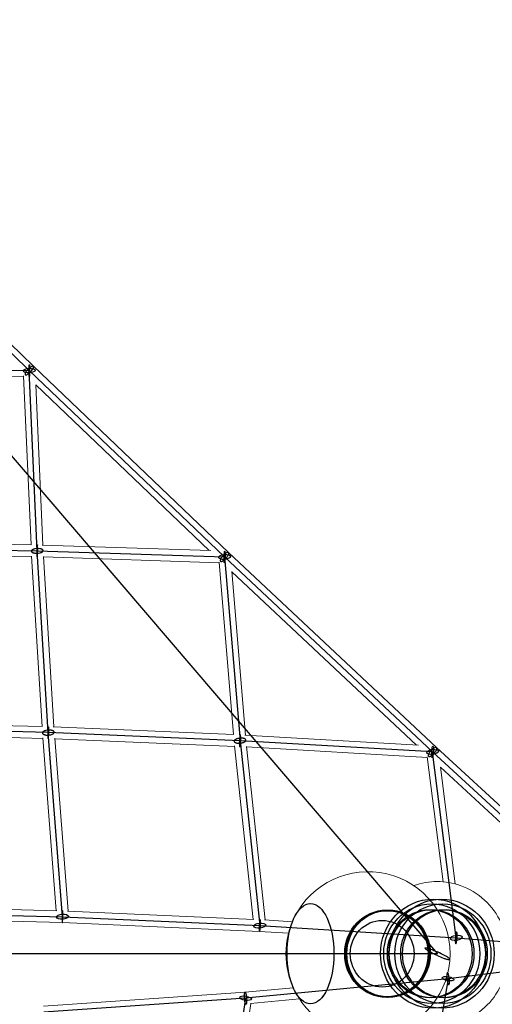
# Model space of a CAD drawing. Units: millimetres. Extents: x -4689 to 11075, y -3427 to 11323.
# Drawn here: x 8038 to 8758, y 2923 to 4423 of the extents above; entities that cross this region are included whole.
import ezdxf

# ---------------------------------------------------------------- set-up
doc = ezdxf.new("R2010")
doc.units = ezdxf.units.MM
doc.layers.add('TERRANOVA-4', color=7, linetype='Continuous', true_color=0xe7f0ff)

msp = doc.modelspace()

# ---------------------------------------------------------------- linework, layer by layer
at = {"layer": 'TERRANOVA-4'}
for p, q in [((6109.5556916, 6000), (8674.0993769, 3000)), ((8052.7702085, 3888.6455854), (7771.779906, 4162.4738389)), ((7775.5563728, 3891.4866498), (8052.7702085, 3888.6455854)), ((8350.1246633, 3604.6115444), (8052.7702085, 3888.6455854)), ((8064.8365731, 3613.8567208), (8052.7702085, 3888.6455854)), ((7781.8444783, 3619.4097102), (8064.8365731, 3613.8567208)), ((8064.8365731, 3613.8567208), (8350.1246633, 3604.6115444)), ((8081.7052986, 3336.9521232), (8064.8365731, 3613.8567208)), ((8666.8939985, 3307.4379543), (8350.1246633, 3604.6115444)), ((8350.1246633, 3604.6115444), (8373.645844, 3324.6431384)), ((8081.7052986, 3336.9521232), (7790.6352226, 3344.3453475)), ((8373.645844, 3324.6431384), (8081.7052986, 3336.9521232)), ((8103.3522417, 3056.319006), (8081.7052986, 3336.9521232)), ((8373.645844, 3324.6431384), (8403.8296098, 3042.8812496)), ((8666.8939985, 3307.4379543), (8373.645844, 3324.6431384)), ((8702.8706082, 3024.0982976), (8666.8939985, 3307.4379543)), ((9000, 3000), (8666.8939985, 3307.4379543)), ((7801.9160239, 3064.3902115), (8103.3522417, 3056.319006)), ((8103.3522417, 3056.319006), (8403.8296098, 3042.8812496)), ((8403.8296098, 3042.8812496), (8702.8706082, 3024.0982976)), ((8702.8706082, 3024.0982976), (9000, 3000)), ((8674.0993769, 3000), (5674.0993769, 3000)), ((9000, 3000), (8690.5326903, 2961.8891846)), ((8690.5326903, 2961.8891846), (8382.0044037, 2932.1907242)), ((8690.5326903, 2961.8891846), (8640.2480366, 2670.2139147)), ((8382.0044037, 2932.1907242), (8074.856721, 2910.9471246)), ((8382.0044037, 2932.1907242), (8338.8503007, 2643.1986422))]:
    msp.add_line(p, q, dxfattribs=at)
at = {"layer": 'TERRANOVA-4', "linetype": 'Continuous', "lineweight": 0}
for p, q in [((8059.0192692, 3895.1225651), (7778.0924094, 4168.8889928)), ((8356.3119005, 3611.1475781), (8059.0162445, 3895.1254543)), ((8044.152881, 3879.7334287), (7784.7689726, 3882.3917605)), ((8055.4245117, 3623.0431407), (8044.1188667, 3880.5080422)), ((8073.46211, 3622.5819223), (8062.7350605, 3866.870393)), ((8326.8792189, 3614.3695715), (8062.7437403, 3866.6727273)), ((8056.0167039, 3623.0315205), (7789.8408235, 3628.2545351)), ((8329.3484954, 3614.289551), (8072.6025192, 3622.6097786)), ((8056.3581293, 3605.0213559), (7791.1425894, 3610.2255263)), ((8072.1253435, 3346.1983584), (8056.307481, 3605.8527611)), ((8090.1950318, 3345.6021697), (8074.3838302, 3605.1472306)), ((8341.8268856, 3595.8757214), (8074.4207363, 3604.5414075)), ((8673.0249727, 3314.0267706), (8356.3085841, 3611.1506893)), ((8363.822546, 3334.0653106), (8341.7531231, 3596.7537035)), ((8381.9611144, 3333.1707496), (8361.0380817, 3582.2138642)), ((8642.6111305, 3317.8781333), (8361.0546022, 3582.0172245)), ((8072.8421317, 3346.1801518), (7798.4842719, 3353.1488832)), ((8073.356655, 3328.1612773), (7800.0148986, 3335.1041995)), ((8364.459568, 3334.0384521), (8089.2832847, 3345.6406114)), ((8645.3302076, 3317.7186021), (8381.0115416, 3333.226462)), ((8093.6109133, 3065.5830639), (8073.2886096, 3329.0434238)), ((8111.7128994, 3064.9541016), (8091.4022837, 3328.2629364)), ((8365.5226427, 3315.977638), (8091.4585957, 3327.5329024)), ((8393.7648084, 3052.3403567), (8365.4251468, 3316.8877509)), ((8411.9698502, 3051.3876919), (8383.6560894, 3315.6933045)), ((8658.9069638, 3298.8910852), (8383.7264797, 3315.0362196)), ((8908.4034439, 3096.7857861), (8673.0214534, 3314.0300187)), ((8682.938326, 3109.6281735), (8658.7865288, 3299.8395904)), ((8701.4960403, 3106.3739948), (8678.9065425, 3284.2812692)), ((8868.222217, 3109.376065), (8678.9320821, 3284.080128)), ((8094.4592928, 3065.5603478), (7809.6262936, 3073.1869883)), ((8394.545425, 3052.3054465), (8110.7520767, 3064.9970709)), ((8103.0307227, 3047.3243893), (7801.7553414, 3055.3912883)), ((8403.3464334, 3033.8938624), (8103.0303136, 3047.3244076)), ((8453.3898113, 3048.7860782), (8410.9865663, 3051.4494525)), ((8447.413695, 3031.1259702), (8403.3455105, 3033.8939204)), ((8074.3582595, 2919.9341498), (8381.2694593, 2941.1613933)), ((8381.2626025, 2941.160919), (8454.7008806, 2948.2299752)), ((8389.8141559, 2923.9008795), (8464.2050903, 2931.0616369)), ((8349.1152566, 2651.0014677), (8389.8670621, 2923.9059722))]:
    msp.add_line(p, q, dxfattribs=at)
at = {"layer": 'TERRANOVA-4'}
for points in [[(8059.3195674, 3894.3800827, 0.0546248177), (8059.2651877, 3894.7003854, 0.1075056982), (8059.0677323, 3895.0717004, 0.1188101612), (8058.7351991, 3895.3051793, 0.062731696), (8058.4418743, 3895.3816579, 0.0477072775), (8058.0944274, 3895.3938573, 0.0357403814), (8057.696174, 3895.341661, 0.0272266122), (8057.2509143, 3895.2255672, 0.0311445342), (8056.5042954, 3894.9342061, 0.0287227123), (8055.3872357, 3894.337401, 0.035125829), (8053.2203665, 3892.7898205, 0.0642892548), (8048.2461543, 3887.5050236, 0.031646167), (8047.0688879, 3885.6306332, 0.0304278882), (8046.5497768, 3884.5148676, 0.0317069257), (8046.3151414, 3883.7791552, 0.0296930945), (8046.2354491, 3883.3457848, 0.0445984523), (8046.2208496, 3882.9110882)], [(8059.3195674, 3894.3800827, 0.0546248177), (8059.2651877, 3894.7003854, 0.1075056982), (8059.0677323, 3895.0717004, 0.1188101612), (8058.7351991, 3895.3051793, 0.062731696), (8058.4418743, 3895.3816579, 0.0477072775), (8058.0944274, 3895.3938573, 0.0357403814), (8057.696174, 3895.341661, 0.0272266122), (8057.2509143, 3895.2255672, 0.0311445342), (8056.5042954, 3894.9342061, 0.0287227123), (8055.3872357, 3894.337401, 0.035125829), (8053.2203665, 3892.7898205, 0.0642892548), (8048.2461543, 3887.5050236, 0.031646167), (8047.0688879, 3885.6306332, 0.0304278882), (8046.5497768, 3884.5148676, 0.0317069257), (8046.3151414, 3883.7791552, 0.0296930945), (8046.2354491, 3883.3457848, 0.0445984523), (8046.2208496, 3882.9110882)], [(8046.2208496, 3882.9110882, 0.0546248177), (8046.2752294, 3882.5907855, 0.1075056982), (8046.4726847, 3882.2194705, 0.1188101612), (8046.8052179, 3881.9859916, 0.062731696), (8047.0985427, 3881.909513, 0.0477072775), (8047.4459896, 3881.8973136, 0.0357403814), (8047.844243, 3881.9495099, 0.0272266122), (8048.2895027, 3882.0656037, 0.0311445342), (8049.0361216, 3882.3569648, 0.0287227123), (8050.1531813, 3882.9537699, 0.035125829), (8052.3200505, 3884.5013504, 0.0642892548), (8057.2942627, 3889.7861473, 0.031646167), (8058.4715291, 3891.6605377, 0.0304278882), (8058.9906402, 3892.7763033, 0.0317069257), (8059.2252756, 3893.5120157, 0.0296930945), (8059.3049679, 3893.9453861, 0.0445984523), (8059.3195674, 3894.3800827)], [(8046.2208496, 3882.9110882, 0.0546248177), (8046.2752294, 3882.5907855, 0.1075056982), (8046.4726847, 3882.2194705, 0.1188101612), (8046.8052179, 3881.9859916, 0.062731696), (8047.0985427, 3881.909513, 0.0477072775), (8047.4459896, 3881.8973136, 0.0357403814), (8047.844243, 3881.9495099, 0.0272266122), (8048.2895027, 3882.0656037, 0.0311445342), (8049.0361216, 3882.3569648, 0.0287227123), (8050.1531813, 3882.9537699, 0.035125829), (8052.3200505, 3884.5013504, 0.0642892548), (8057.2942627, 3889.7861473, 0.031646167), (8058.4715291, 3891.6605377, 0.0304278882), (8058.9906402, 3892.7763033, 0.0317069257), (8059.2252756, 3893.5120157, 0.0296930945), (8059.3049679, 3893.9453861, 0.0445984523), (8059.3195674, 3894.3800827)], [(8072.6622932, 3612.4510856, 0.0441776963), (8073.229344, 3612.9523494, 0.0604483929), (8073.6127631, 3613.4734007, 0.0802950085), (8073.8041614, 3614.002839, 0.1560489021), (8073.6870145, 3614.872435, 0.0749935042), (8073.3575458, 3615.3679099, 0.0379707077), (8073.0337089, 3615.6804993, 0.0450556315), (8072.3995409, 3616.115192, 0.0336863245), (8071.599897, 3616.50047, 0.026291932), (8070.6522734, 3616.8279034, 0.0339014106), (8068.8016461, 3617.226264, 0.0892771297), (8061.0763878, 3616.9232889, 0.0308976339), (8059.1957392, 3616.3785924, 0.0324156518), (8057.9324365, 3615.8309233, 0.0375663812), (8057.010853, 3615.2623561)], [(8072.6622932, 3612.4510856, 0.0441776963), (8073.229344, 3612.9523494, 0.0604483929), (8073.6127631, 3613.4734007, 0.0802950085), (8073.8041614, 3614.002839, 0.1560489021), (8073.6870145, 3614.872435, 0.0749935042), (8073.3575458, 3615.3679099, 0.0379707077), (8073.0337089, 3615.6804993, 0.0450556315), (8072.3995409, 3616.115192, 0.0336863245), (8071.599897, 3616.50047, 0.026291932), (8070.6522734, 3616.8279034, 0.0339014106), (8068.8016461, 3617.226264, 0.0892771297), (8061.0763878, 3616.9232889, 0.0308976339), (8059.1957392, 3616.3785924, 0.0324156518), (8057.9324365, 3615.8309233, 0.0375663812), (8057.010853, 3615.2623561)], [(8064.8365731, 3622.3169442, 0.0161860231), (8064.7363539, 3621.7773132, 0.013456684), (8064.5751726, 3620.5057497, 0.0154066406), (8064.2503231, 3615.5970382, 0.015825054), (8064.1810747, 3608.4960986, 0.0157197249), (8064.3058013, 3606.1423265, 0.019021335), (8064.4000627, 3605.3883967, 0.0325573527), (8064.4819494, 3605.0346045, 0.0676068724), (8064.5409057, 3604.9041419, 0.2402201494), (8064.6026989, 3604.8595777, 0.2386095139), (8064.666736, 3604.9013392, 0.0672088592), (8064.7324027, 3605.0290259, 0.0276909567), (8064.7990689, 3605.2414126, 0.008833872), (8064.8365731, 3605.3964975)], [(8064.8365731, 3622.3169442, 0.0161860231), (8064.7363539, 3621.7773132, 0.013456684), (8064.5751726, 3620.5057497, 0.0154066406), (8064.2503231, 3615.5970382, 0.015825054), (8064.1810747, 3608.4960986, 0.0157197249), (8064.3058013, 3606.1423265, 0.019021335), (8064.4000627, 3605.3883967, 0.0325573527), (8064.4819494, 3605.0346045, 0.0676068724), (8064.5409057, 3604.9041419, 0.2402201494), (8064.6026989, 3604.8595777, 0.2386095139), (8064.666736, 3604.9013392, 0.0672088592), (8064.7324027, 3605.0290259, 0.0276909567), (8064.7990689, 3605.2414126, 0.008833872), (8064.8365731, 3605.3964975)], [(8064.8365731, 3605.3964975, 0.0161860231), (8064.9367923, 3605.9361285, 0.013456684), (8065.0979735, 3607.2076919, 0.0154066406), (8065.4228231, 3612.1164034, 0.015825054), (8065.4920715, 3619.2173431, 0.0157197249), (8065.3673448, 3621.5711151, 0.019021335), (8065.2730834, 3622.325045, 0.0325573527), (8065.1911967, 3622.6788372, 0.0676068724), (8065.1322404, 3622.8092997, 0.2402201494), (8065.0704473, 3622.853864, 0.2386095138), (8065.0064101, 3622.8121024, 0.0672088592), (8064.9407435, 3622.6844157, 0.0276909567), (8064.8740773, 3622.472029, 0.008833872), (8064.8365731, 3622.3169442)], [(8064.8365731, 3605.3964975, 0.0161860231), (8064.9367923, 3605.9361285, 0.013456684), (8065.0979735, 3607.2076919, 0.0154066406), (8065.4228231, 3612.1164034, 0.015825054), (8065.4920715, 3619.2173431, 0.0157197249), (8065.3673448, 3621.5711151, 0.019021335), (8065.2730834, 3622.325045, 0.0325573527), (8065.1911967, 3622.6788372, 0.0676068724), (8065.1322404, 3622.8092997, 0.2402201494), (8065.0704473, 3622.853864, 0.2386095138), (8065.0064101, 3622.8121024, 0.0672088592), (8064.9407435, 3622.6844157, 0.0276909567), (8064.8740773, 3622.472029, 0.008833872), (8064.8365731, 3622.3169442)], [(8057.010853, 3615.2623561, 0.0441776963), (8056.4438022, 3614.7610922, 0.0604483929), (8056.0603831, 3614.2400409, 0.0802950085), (8055.8689847, 3613.7106027, 0.1560489021), (8055.9861316, 3612.8410066, 0.0749935042), (8056.3156003, 3612.3455317, 0.0379707077), (8056.6394373, 3612.0329424, 0.0450556315), (8057.2736053, 3611.5982496, 0.0336863245), (8058.0732491, 3611.2129717, 0.026291932), (8059.0208728, 3610.8855383, 0.0339014106), (8060.8715, 3610.4871777, 0.0892771297), (8068.5967583, 3610.7901527, 0.0308976339), (8070.477407, 3611.3348493, 0.0324156518), (8071.7407096, 3611.8825183, 0.0375663812), (8072.6622932, 3612.4510856)], [(8057.010853, 3615.2623561, 0.0441776963), (8056.4438022, 3614.7610922, 0.0604483929), (8056.0603831, 3614.2400409, 0.0802950085), (8055.8689847, 3613.7106027, 0.1560489021), (8055.9861316, 3612.8410066, 0.0749935042), (8056.3156003, 3612.3455317, 0.0379707077), (8056.6394373, 3612.0329424, 0.0450556315), (8057.2736053, 3611.5982496, 0.0336863245), (8058.0732491, 3611.2129717, 0.026291932), (8059.0208728, 3610.8855383, 0.0339014106), (8060.8715, 3610.4871777, 0.0892771297), (8068.5967583, 3610.7901527, 0.0308976339), (8070.477407, 3611.3348493, 0.0324156518), (8071.7407096, 3611.8825183, 0.0375663812), (8072.6622932, 3612.4510856)], [(8356.676723, 3610.314825, 0.0514668522), (8356.6077132, 3610.6593313, 0.0980665184), (8356.3883455, 3611.0667932, 0.1090179788), (8356.0343652, 3611.3355257, 0.0609844912), (8355.7272359, 3611.4346299, 0.0484103454), (8355.36654, 3611.4684982, 0.0374272597), (8354.9557263, 3611.4368067, 0.0291101745), (8354.4987224, 3611.3398585, 0.0337817765), (8353.7362789, 3611.0742759, 0.0251943722), (8352.8962184, 3610.6698031, 0.0310793391), (8351.3732617, 3609.7119197, 0.0837594831), (8345.4771551, 3603.6586222, 0.0272971479), (8344.4933218, 3602.0428842, 0.0297065647), (8343.9453671, 3600.8559945, 0.0297156699), (8343.6883064, 3600.0575719, 0.0412376915), (8343.5695691, 3599.3570185, 0.0428999087), (8343.5726037, 3598.9082639)], [(8356.676723, 3610.314825, 0.0514668522), (8356.6077132, 3610.6593313, 0.0980665184), (8356.3883455, 3611.0667932, 0.1090179788), (8356.0343652, 3611.3355257, 0.0609844912), (8355.7272359, 3611.4346299, 0.0484103454), (8355.36654, 3611.4684982, 0.0374272597), (8354.9557263, 3611.4368067, 0.0291101745), (8354.4987224, 3611.3398585, 0.0337817765), (8353.7362789, 3611.0742759, 0.0251943722), (8352.8962184, 3610.6698031, 0.0310793391), (8351.3732617, 3609.7119197, 0.0837594831), (8345.4771551, 3603.6586222, 0.0272971479), (8344.4933218, 3602.0428842, 0.0297065647), (8343.9453671, 3600.8559945, 0.0297156699), (8343.6883064, 3600.0575719, 0.0412376915), (8343.5695691, 3599.3570185, 0.0428999087), (8343.5726037, 3598.9082639)], [(8343.5726037, 3598.9082639, 0.0514668522), (8343.6416135, 3598.5637576, 0.0980665184), (8343.8609812, 3598.1562956, 0.1090179788), (8344.2149614, 3597.8875631, 0.0609844912), (8344.5220908, 3597.7884589, 0.0484103454), (8344.8827866, 3597.7545906, 0.0374272597), (8345.2936004, 3597.7862821, 0.0291101745), (8345.7506042, 3597.8832303, 0.0337817765), (8346.5130477, 3598.1488129, 0.0251943722), (8347.3531083, 3598.5532857, 0.0310793391), (8348.8760649, 3599.5111691, 0.0837594831), (8354.7721715, 3605.5644667, 0.0272971479), (8355.7560049, 3607.1802047, 0.0297065647), (8356.3039596, 3608.3670943, 0.0297156699), (8356.5610203, 3609.1655169, 0.0412376915), (8356.6797575, 3609.8660703, 0.0428999087), (8356.676723, 3610.314825)], [(8343.5726037, 3598.9082639, 0.0514668522), (8343.6416135, 3598.5637576, 0.0980665184), (8343.8609812, 3598.1562956, 0.1090179788), (8344.2149614, 3597.8875631, 0.0609844912), (8344.5220908, 3597.7884589, 0.0484103454), (8344.8827866, 3597.7545906, 0.0374272597), (8345.2936004, 3597.7862821, 0.0291101745), (8345.7506042, 3597.8832303, 0.0337817765), (8346.5130477, 3598.1488129, 0.0251943722), (8347.3531083, 3598.5532857, 0.0310793391), (8348.8760649, 3599.5111691, 0.0837594831), (8354.7721715, 3605.5644667, 0.0272971479), (8355.7560049, 3607.1802047, 0.0297065647), (8356.3039596, 3608.3670943, 0.0297156699), (8356.5610203, 3609.1655169, 0.0412376915), (8356.6797575, 3609.8660703, 0.0428999087), (8356.676723, 3610.314825)], [(8081.7052986, 3328.7897202, 0.0164355454), (8081.8804549, 3329.956005, 0.0133745027), (8082.1624618, 3333.0533373, 0.0203016798), (8082.4101527, 3342.2814083, 0.012821705), (8082.3204206, 3344.4151327, 0.0208759737), (8082.2111268, 3345.4133662, 0.0329107813), (8082.1304284, 3345.7703636, 0.068232352), (8082.0713763, 3345.9021352, 0.2400606763), (8082.0087824, 3345.9473175, 0.2367614489), (8081.9432525, 3345.9054734, 0.0674006906), (8081.8754204, 3345.7770076, 0.0278674234), (8081.8059424, 3345.5631632, 0.0226606142), (8081.7052986, 3345.1145263)], [(8081.7052986, 3328.7897202, 0.0164355454), (8081.8804549, 3329.956005, 0.0133745027), (8082.1624618, 3333.0533373, 0.0203016798), (8082.4101527, 3342.2814083, 0.012821705), (8082.3204206, 3344.4151327, 0.0208759737), (8082.2111268, 3345.4133662, 0.0329107813), (8082.1304284, 3345.7703636, 0.068232352), (8082.0713763, 3345.9021352, 0.2400606763), (8082.0087824, 3345.9473175, 0.2367614489), (8081.9432525, 3345.9054734, 0.0674006906), (8081.8754204, 3345.7770076, 0.0278674234), (8081.8059424, 3345.5631632, 0.0226606142), (8081.7052986, 3345.1145263)], [(8073.8795785, 3338.3577585, 0.0441617305), (8073.3147673, 3337.8208761, 0.0590224157), (8072.9334885, 3337.2649908, 0.0764985644), (8072.744082, 3336.7022619, 0.1475907563), (8072.8640999, 3335.7825582, 0.0734851282), (8073.1949611, 3335.2613114, 0.0560761585), (8073.7119753, 3334.777049, 0.0419968085), (8074.4038334, 3334.3403636, 0.0322340844), (8075.2554019, 3333.9608072, 0.0257475495), (8076.2480538, 3333.6466821, 0.0340473883), (8078.155821, 3333.2864931, 0.0890516331), (8085.4712873, 3333.743333, 0.0323030658), (8087.3489208, 3334.3399146, 0.0334871477), (8088.6097467, 3334.9331638, 0.038437088), (8089.5310187, 3335.546488)], [(8073.8795785, 3338.3577585, 0.0441617305), (8073.3147673, 3337.8208761, 0.0590224157), (8072.9334885, 3337.2649908, 0.0764985644), (8072.744082, 3336.7022619, 0.1475907563), (8072.8640999, 3335.7825582, 0.0734851282), (8073.1949611, 3335.2613114, 0.0560761585), (8073.7119753, 3334.777049, 0.0419968085), (8074.4038334, 3334.3403636, 0.0322340844), (8075.2554019, 3333.9608072, 0.0257475495), (8076.2480538, 3333.6466821, 0.0340473883), (8078.155821, 3333.2864931, 0.0890516331), (8085.4712873, 3333.743333, 0.0323030658), (8087.3489208, 3334.3399146, 0.0334871477), (8088.6097467, 3334.9331638, 0.038437088), (8089.5310187, 3335.546488)], [(8089.5310187, 3335.546488, 0.0441617305), (8090.0958299, 3336.0833704, 0.0590224157), (8090.4771087, 3336.6392557, 0.0764985644), (8090.6665152, 3337.2019846, 0.1475907563), (8090.5464973, 3338.1216883, 0.0734851282), (8090.2156361, 3338.6429351, 0.0560761585), (8089.6986219, 3339.1271975, 0.0419968085), (8089.0067638, 3339.5638829, 0.0322340844), (8088.1551953, 3339.9434393, 0.0257475495), (8087.1625434, 3340.2575644, 0.0340473883), (8085.2547762, 3340.6177534, 0.0890516331), (8077.9393099, 3340.1609135, 0.0323030658), (8076.0616764, 3339.5643319, 0.0334871477), (8074.8008505, 3338.9710827, 0.038437088), (8073.8795785, 3338.3577585)], [(8089.5310187, 3335.546488, 0.0441617305), (8090.0958299, 3336.0833704, 0.0590224157), (8090.4771087, 3336.6392557, 0.0764985644), (8090.6665152, 3337.2019846, 0.1475907563), (8090.5464973, 3338.1216883, 0.0734851282), (8090.2156361, 3338.6429351, 0.0560761585), (8089.6986219, 3339.1271975, 0.0419968085), (8089.0067638, 3339.5638829, 0.0322340844), (8088.1551953, 3339.9434393, 0.0257475495), (8087.1625434, 3340.2575644, 0.0340473883), (8085.2547762, 3340.6177534, 0.0890516331), (8077.9393099, 3340.1609135, 0.0323030658), (8076.0616764, 3339.5643319, 0.0334871477), (8074.8008505, 3338.9710827, 0.038437088), (8073.8795785, 3338.3577585)], [(8081.7052986, 3345.1145263, 0.0164355454), (8081.5301423, 3343.9482415, 0.0133745027), (8081.2481354, 3340.8509092, 0.0203016798), (8081.0004445, 3331.6228382, 0.012821705), (8081.0901766, 3329.4891138, 0.0208759737), (8081.1994704, 3328.4908802, 0.0329107813), (8081.2801688, 3328.1338829, 0.068232352), (8081.3392209, 3328.0021113, 0.2400606763), (8081.4018148, 3327.956929, 0.2367614489), (8081.4673447, 3327.9987731, 0.0674006906), (8081.5351768, 3328.1272389, 0.0278674234), (8081.6046548, 3328.3410833, 0.0226606142), (8081.7052986, 3328.7897202)], [(8081.7052986, 3345.1145263, 0.0164355454), (8081.5301423, 3343.9482415, 0.0133745027), (8081.2481354, 3340.8509092, 0.0203016798), (8081.0004445, 3331.6228382, 0.012821705), (8081.0901766, 3329.4891138, 0.0208759737), (8081.1994704, 3328.4908802, 0.0329107813), (8081.2801688, 3328.1338829, 0.068232352), (8081.3392209, 3328.0021113, 0.2400606763), (8081.4018148, 3327.956929, 0.2367614489), (8081.4673447, 3327.9987731, 0.0674006906), (8081.5351768, 3328.1272389, 0.0278674234), (8081.6046548, 3328.3410833, 0.0226606142), (8081.7052986, 3328.7897202)], [(8373.645844, 3332.8055414, 0.0167742005), (8373.4886195, 3332.1631686, 0.0159583677), (8373.2358304, 3330.7377809, 0.0186986927), (8372.7857426, 3326.4637087, 0.0206266793), (8372.5821066, 3320.0684357, 0.015824978), (8372.6812035, 3317.7248555, 0.0219161755), (8372.8225542, 3316.5356214, 0.0271861769), (8372.9318268, 3316.0529235, 0.0384157371), (8373.0134596, 3315.8343876, 0.0824455739), (8373.1012085, 3315.7010452, 0.1927211766), (8373.1942249, 3315.654186, 0.1886302822), (8373.291609, 3315.6942632, 0.0801775781), (8373.3924192, 3315.8208891, 0.0376067433), (8373.4956803, 3316.0328391, 0.0320477594), (8373.645844, 3316.4807353)], [(8373.645844, 3332.8055414, 0.0167742005), (8373.4886195, 3332.1631686, 0.0159583677), (8373.2358304, 3330.7377809, 0.0186986927), (8372.7857426, 3326.4637087, 0.0206266793), (8372.5821066, 3320.0684357, 0.015824978), (8372.6812035, 3317.7248555, 0.0219161755), (8372.8225542, 3316.5356214, 0.0271861769), (8372.9318268, 3316.0529235, 0.0384157371), (8373.0134596, 3315.8343876, 0.0824455739), (8373.1012085, 3315.7010452, 0.1927211766), (8373.1942249, 3315.654186, 0.1886302822), (8373.291609, 3315.6942632, 0.0801775781), (8373.3924192, 3315.8208891, 0.0376067433), (8373.4956803, 3316.0328391, 0.0320477594), (8373.645844, 3316.4807353)], [(8373.645844, 3316.4807353, 0.0167742005), (8373.8030685, 3317.1231082, 0.0159583677), (8374.0558576, 3318.5484958, 0.0186986927), (8374.5059454, 3322.8225681, 0.0206266793), (8374.7095814, 3329.217841, 0.015824978), (8374.6104845, 3331.5614212, 0.0219161755), (8374.4691338, 3332.7506553, 0.0271861769), (8374.3598612, 3333.2333533, 0.0384157371), (8374.2782284, 3333.4518892, 0.0824455739), (8374.1904795, 3333.5852315, 0.1927211766), (8374.0974631, 3333.6320907, 0.1886302822), (8374.000079, 3333.5920136, 0.0801775781), (8373.8992688, 3333.4653877, 0.0376067433), (8373.7960077, 3333.2534377, 0.0320477594), (8373.645844, 3332.8055414)], [(8373.645844, 3316.4807353, 0.0167742005), (8373.8030685, 3317.1231082, 0.0159583677), (8374.0558576, 3318.5484958, 0.0186986927), (8374.5059454, 3322.8225681, 0.0206266793), (8374.7095814, 3329.217841, 0.015824978), (8374.6104845, 3331.5614212, 0.0219161755), (8374.4691338, 3332.7506553, 0.0271861769), (8374.3598612, 3333.2333533, 0.0384157371), (8374.2782284, 3333.4518892, 0.0824455739), (8374.1904795, 3333.5852315, 0.1927211766), (8374.0974631, 3333.6320907, 0.1886302822), (8374.000079, 3333.5920136, 0.0801775781), (8373.8992688, 3333.4653877, 0.0376067433), (8373.7960077, 3333.2534377, 0.0320477594), (8373.645844, 3332.8055414)], [(8366.5905762, 3326.4101471, 0.0329187709), (8365.8491953, 3325.8877314, 0.0430894248), (8365.2795542, 3325.3379005, 0.0577077809), (8364.8942007, 3324.7727659, 0.0754359118), (8364.7016232, 3324.2047759, 0.1487417008), (8364.8186093, 3323.2856741, 0.0752774442), (8365.1490506, 3322.7705357, 0.0392713878), (8365.4739451, 3322.4493604, 0.0322931085), (8365.878924, 3322.149684, 0.039142318), (8366.6276636, 3321.7468395, 0.0302850304), (8367.5309955, 3321.4077929, 0.0311171424), (8368.9410865, 3321.0676568, 0.0313867792), (8370.955233, 3320.8401449, 0.0729456943), (8377.0423505, 3321.4271048, 0.0308686831), (8378.9724861, 3322.0349503, 0.0312757765), (8380.2877339, 3322.6378814, 0.0136887304), (8380.7011118, 3322.8761297)], [(8366.5905762, 3326.4101471, 0.0329187709), (8365.8491953, 3325.8877314, 0.0430894248), (8365.2795542, 3325.3379005, 0.0577077809), (8364.8942007, 3324.7727659, 0.0754359118), (8364.7016232, 3324.2047759, 0.1487417008), (8364.8186093, 3323.2856741, 0.0752774442), (8365.1490506, 3322.7705357, 0.0392713878), (8365.4739451, 3322.4493604, 0.0322931085), (8365.878924, 3322.149684, 0.039142318), (8366.6276636, 3321.7468395, 0.0302850304), (8367.5309955, 3321.4077929, 0.0311171424), (8368.9410865, 3321.0676568, 0.0313867792), (8370.955233, 3320.8401449, 0.0729456943), (8377.0423505, 3321.4271048, 0.0308686831), (8378.9724861, 3322.0349503, 0.0312757765), (8380.2877339, 3322.6378814, 0.0136887304), (8380.7011118, 3322.8761297)], [(8380.7011118, 3322.8761297, 0.0329187709), (8381.4424927, 3323.3985454, 0.0430894248), (8382.0121338, 3323.9483762, 0.0577077809), (8382.3974873, 3324.5135108, 0.0754359118), (8382.5900647, 3325.0815008, 0.1487417008), (8382.4730787, 3326.0006027, 0.0752774442), (8382.1426374, 3326.515741, 0.0392713878), (8381.8177429, 3326.8369164, 0.0322931085), (8381.412764, 3327.1365928, 0.039142318), (8380.6640244, 3327.5394373, 0.0302850304), (8379.7606925, 3327.8784839, 0.0311171424), (8378.3506015, 3328.2186199, 0.0313867792), (8376.336455, 3328.4461318, 0.0729456943), (8370.2493375, 3327.8591719, 0.0308686831), (8368.3192019, 3327.2513265, 0.0312757765), (8367.0039541, 3326.6483953, 0.0136887304), (8366.5905762, 3326.4101471)], [(8380.7011118, 3322.8761297, 0.0329187709), (8381.4424927, 3323.3985454, 0.0430894248), (8382.0121338, 3323.9483762, 0.0577077809), (8382.3974873, 3324.5135108, 0.0754359118), (8382.5900647, 3325.0815008, 0.1487417008), (8382.4730787, 3326.0006027, 0.0752774442), (8382.1426374, 3326.515741, 0.0392713878), (8381.8177429, 3326.8369164, 0.0322931085), (8381.412764, 3327.1365928, 0.039142318), (8380.6640244, 3327.5394373, 0.0302850304), (8379.7606925, 3327.8784839, 0.0311171424), (8378.3506015, 3328.2186199, 0.0313867792), (8376.336455, 3328.4461318, 0.0729456943), (8370.2493375, 3327.8591719, 0.0308686831), (8368.3192019, 3327.2513265, 0.0312757765), (8367.0039541, 3326.6483953, 0.0136887304), (8366.5905762, 3326.4101471)], [(8673.4406805, 3313.181664, 0.0508656163), (8673.3474034, 3313.5366341, 0.2369009888), (8672.54621, 3314.3027087, 0.0519499412), (8672.1906951, 3314.3768586, 0.0415270516), (8671.7845424, 3314.3846707, 0.0328573756), (8671.3316348, 3314.3260703, 0.0384077707), (8670.5741917, 3314.1150443, 0.0286310683), (8669.7376643, 3313.7605331, 0.0350332067), (8668.2171404, 3312.8728446, 0.0449815699), (8665.3457324, 3310.5079543, 0.0495833854), (8662.2888444, 3306.8784323, 0.0349552482), (8661.1273069, 3304.8981053, 0.0318796146), (8660.6223845, 3303.688685, 0.0315893715), (8660.399992, 3302.873152, 0.0431267817), (8660.3171503, 3302.1557128, 0.0438061146), (8660.3473165, 3301.6942447)], [(8673.4406805, 3313.181664, 0.0508656163), (8673.3474034, 3313.5366341, 0.2369009888), (8672.54621, 3314.3027087, 0.0519499412), (8672.1906951, 3314.3768586, 0.0415270516), (8671.7845424, 3314.3846707, 0.0328573756), (8671.3316348, 3314.3260703, 0.0384077707), (8670.5741917, 3314.1150443, 0.0286310683), (8669.7376643, 3313.7605331, 0.0350332067), (8668.2171404, 3312.8728446, 0.0449815699), (8665.3457324, 3310.5079543, 0.0495833854), (8662.2888444, 3306.8784323, 0.0349552482), (8661.1273069, 3304.8981053, 0.0318796146), (8660.6223845, 3303.688685, 0.0315893715), (8660.399992, 3302.873152, 0.0431267817), (8660.3171503, 3302.1557128, 0.0438061146), (8660.3473165, 3301.6942447)], [(8660.3473165, 3301.6942447, 0.0508656163), (8660.4405937, 3301.3392746, 0.2369009888), (8661.2417871, 3300.5732, 0.0519499412), (8661.5973019, 3300.4990501, 0.0415270516), (8662.0034546, 3300.491238, 0.0328573756), (8662.4563622, 3300.5498384, 0.0384077707), (8663.2138053, 3300.7608644, 0.0286310683), (8664.0503327, 3301.1153756, 0.0350332067), (8665.5708567, 3302.0030641, 0.0449815699), (8668.4422647, 3304.3679544, 0.0495833854), (8671.4991526, 3307.9974764, 0.0349552482), (8672.6606902, 3309.9778033, 0.0318796146), (8673.1656126, 3311.1872236, 0.0315893715), (8673.3880051, 3312.0027567, 0.0431267817), (8673.4708468, 3312.7201959, 0.0438061146), (8673.4406805, 3313.181664)], [(8660.3473165, 3301.6942447, 0.0508656163), (8660.4405937, 3301.3392746, 0.2369009888), (8661.2417871, 3300.5732, 0.0519499412), (8661.5973019, 3300.4990501, 0.0415270516), (8662.0034546, 3300.491238, 0.0328573756), (8662.4563622, 3300.5498384, 0.0384077707), (8663.2138053, 3300.7608644, 0.0286310683), (8664.0503327, 3301.1153756, 0.0350332067), (8665.5708567, 3302.0030641, 0.0449815699), (8668.4422647, 3304.3679544, 0.0495833854), (8671.4991526, 3307.9974764, 0.0349552482), (8672.6606902, 3309.9778033, 0.0318796146), (8673.1656126, 3311.1872236, 0.0315893715), (8673.3880051, 3312.0027567, 0.0431267817), (8673.4708468, 3312.7201959, 0.0438061146), (8673.4406805, 3313.181664)], [(8103.3522417, 3064.3688508, 0.0147663499), (8103.1774325, 3063.1475521, 0.014363197), (8102.8438664, 3059.1502385, 0.0173262708), (8102.6436464, 3051.1244078, 0.0150553612), (8102.7399741, 3048.7032359, 0.0176277302), (8102.8248606, 3047.9137244, 0.0290236892), (8102.9021287, 3047.5338318, 0.0561769469), (8102.9592047, 3047.386615, 0.192315397), (8103.0200922, 3047.3260207, 0.2907072626), (8103.0842007, 3047.3526363, 0.0811498144), (8103.1509086, 3047.4662038, 0.0312846208), (8103.2195689, 3047.6656219, 0.0229270625), (8103.32476, 3048.1212653, 0.0041574448), (8103.3522417, 3048.2691613)], [(8103.3522417, 3064.3688508, 0.0147663499), (8103.1774325, 3063.1475521, 0.014363197), (8102.8438664, 3059.1502385, 0.0173262708), (8102.6436464, 3051.1244078, 0.0150553612), (8102.7399741, 3048.7032359, 0.0176277302), (8102.8248606, 3047.9137244, 0.0290236892), (8102.9021287, 3047.5338318, 0.0561769469), (8102.9592047, 3047.386615, 0.192315397), (8103.0200922, 3047.3260207, 0.2907072626), (8103.0842007, 3047.3526363, 0.0811498144), (8103.1509086, 3047.4662038, 0.0312846208), (8103.2195689, 3047.6656219, 0.0229270625), (8103.32476, 3048.1212653, 0.0041574448), (8103.3522417, 3048.2691613)], [(8103.3522417, 3048.2691613, 0.0147663499), (8103.527051, 3049.4904599, 0.014363197), (8103.8606171, 3053.4877736, 0.0173262708), (8104.060837, 3061.5136043, 0.0150553612), (8103.9645093, 3063.9347762, 0.0176277302), (8103.8796229, 3064.7242877, 0.0290236892), (8103.8023548, 3065.1041803, 0.0561769469), (8103.7452788, 3065.251397, 0.192315397), (8103.6843913, 3065.3119914, 0.2907072626), (8103.6202828, 3065.2853758, 0.0811498144), (8103.5535749, 3065.1718083, 0.0312846208), (8103.4849146, 3064.9723902, 0.0229270625), (8103.3797234, 3064.5167468, 0.0041574448), (8103.3522417, 3064.3688508)], [(8103.3522417, 3048.2691613, 0.0147663499), (8103.527051, 3049.4904599, 0.014363197), (8103.8606171, 3053.4877736, 0.0173262708), (8104.060837, 3061.5136043, 0.0150553612), (8103.9645093, 3063.9347762, 0.0176277302), (8103.8796229, 3064.7242877, 0.0290236892), (8103.8023548, 3065.1041803, 0.0561769469), (8103.7452788, 3065.251397, 0.192315397), (8103.6843913, 3065.3119914, 0.2907072626), (8103.6202828, 3065.2853758, 0.0811498144), (8103.5535749, 3065.1718083, 0.0312846208), (8103.4849146, 3064.9723902, 0.0229270625), (8103.3797234, 3064.5167468, 0.0041574448), (8103.3522417, 3064.3688508)], [(8403.8296098, 3050.9310943, 0.0150828475), (8403.6714965, 3050.2550034, 0.0148094677), (8403.4172999, 3048.7800141, 0.0204042754), (8402.9064826, 3043.5610154, 0.0200878728), (8402.7680719, 3037.7048028, 0.0181568858), (8402.8858183, 3035.5263873, 0.0215958404), (8403.004424, 3034.6576399, 0.0314862182), (8403.1146248, 3034.2134503, 0.0478549545), (8403.1969098, 3034.0218192, 0.1100524719), (8403.2853282, 3033.9160709, 0.3459392802), (8403.4275667, 3033.9204907, 0.0931665193), (8403.527459, 3034.0320904, 0.041985397), (8403.6302804, 3034.2294733, 0.0230142551), (8403.7350341, 3034.5107259, 0.0131330198), (8403.8296098, 3034.8314049)], [(8403.8296098, 3050.9310943, 0.0150828475), (8403.6714965, 3050.2550034, 0.0148094677), (8403.4172999, 3048.7800141, 0.0204042754), (8402.9064826, 3043.5610154, 0.0200878728), (8402.7680719, 3037.7048028, 0.0181568858), (8402.8858183, 3035.5263873, 0.0215958404), (8403.004424, 3034.6576399, 0.0314862182), (8403.1146248, 3034.2134503, 0.0478549545), (8403.1969098, 3034.0218192, 0.1100524719), (8403.2853282, 3033.9160709, 0.3459392802), (8403.4275667, 3033.9204907, 0.0931665193), (8403.527459, 3034.0320904, 0.041985397), (8403.6302804, 3034.2294733, 0.0230142551), (8403.7350341, 3034.5107259, 0.0131330198), (8403.8296098, 3034.8314049)], [(8403.8296098, 3034.8314049, 0.0150828475), (8403.9877231, 3035.5074958, 0.0148094677), (8404.2419197, 3036.9824852, 0.0204042754), (8404.752737, 3042.2014839, 0.0200878728), (8404.8911477, 3048.0576965, 0.0181568858), (8404.7734012, 3050.236112, 0.0215958404), (8404.6547955, 3051.1048594, 0.0314862182), (8404.5445947, 3051.549049, 0.0478549545), (8404.4623097, 3051.74068, 0.1100524719), (8404.3738913, 3051.8464283, 0.3459392802), (8404.2316529, 3051.8420085, 0.0931665193), (8404.1317605, 3051.7304088, 0.041985397), (8404.0289391, 3051.5330259, 0.0230142551), (8403.9241854, 3051.2517733, 0.0131330198), (8403.8296098, 3050.9310943)], [(8403.8296098, 3034.8314049, 0.0150828475), (8403.9877231, 3035.5074958, 0.0148094677), (8404.2419197, 3036.9824852, 0.0204042754), (8404.752737, 3042.2014839, 0.0200878728), (8404.8911477, 3048.0576965, 0.0181568858), (8404.7734012, 3050.236112, 0.0215958404), (8404.6547955, 3051.1048594, 0.0314862182), (8404.5445947, 3051.549049, 0.0478549545), (8404.4623097, 3051.74068, 0.1100524719), (8404.3738913, 3051.8464283, 0.3459392802), (8404.2316529, 3051.8420085, 0.0931665193), (8404.1317605, 3051.7304088, 0.041985397), (8404.0289391, 3051.5330259, 0.0230142551), (8403.9241854, 3051.2517733, 0.0131330198), (8403.8296098, 3050.9310943)], [(8702.8706082, 3032.1481424, 0.0194354724), (8702.6602362, 3031.4755347, 0.0193934997), (8702.3220174, 3030.0063263, 0.0204387937), (8701.8090445, 3026.537418, 0.0288280302), (8701.4432538, 3019.6950535, 0.0202121935), (8701.5532539, 3017.3106338, 0.0208648289), (8701.6872903, 3016.292103, 0.026159349), (8701.8181926, 3015.7245347, 0.0316285346), (8701.9183911, 3015.4468668, 0.055742103), (8702.0278155, 3015.2530216, 0.1082900127), (8702.1454056, 3015.1448771, 0.2600472722), (8702.3345903, 3015.1454116, 0.0937102038), (8702.4674644, 3015.2542637, 0.0488132201), (8702.6042446, 3015.4488045, 0.028432812), (8702.7436055, 3015.7271492, 0.0168355281), (8702.8706082, 3016.0484529)], [(8702.8706082, 3032.1481424, 0.0194354724), (8702.6602362, 3031.4755347, 0.0193934997), (8702.3220174, 3030.0063263, 0.0204387937), (8701.8090445, 3026.537418, 0.0288280302), (8701.4432538, 3019.6950535, 0.0202121935), (8701.5532539, 3017.3106338, 0.0208648289), (8701.6872903, 3016.292103, 0.026159349), (8701.8181926, 3015.7245347, 0.0316285346), (8701.9183911, 3015.4468668, 0.055742103), (8702.0278155, 3015.2530216, 0.1082900127), (8702.1454056, 3015.1448771, 0.2600472722), (8702.3345903, 3015.1454116, 0.0937102038), (8702.4674644, 3015.2542637, 0.0488132201), (8702.6042446, 3015.4488045, 0.028432812), (8702.7436055, 3015.7271492, 0.0168355281), (8702.8706082, 3016.0484529)], [(8702.8706082, 3016.0484529, 0.0194354724), (8703.0809803, 3016.7210605, 0.0193934997), (8703.4191991, 3018.190269, 0.0204387937), (8703.932172, 3021.6591773, 0.0288280302), (8704.2979627, 3028.5015417, 0.0202121935), (8704.1879626, 3030.8859615, 0.0208648289), (8704.0539261, 3031.9044923, 0.026159349), (8703.9230239, 3032.4720606, 0.0316285346), (8703.8228254, 3032.7497284, 0.055742103), (8703.713401, 3032.9435737, 0.1082900127), (8703.5958109, 3033.0517182, 0.2600472722), (8703.4066262, 3033.0511837, 0.0937102038), (8703.2737521, 3032.9423316, 0.0488132201), (8703.1369719, 3032.7477907, 0.028432812), (8702.997611, 3032.4694461, 0.0168355281), (8702.8706082, 3032.1481424)], [(8702.8706082, 3016.0484529, 0.0194354724), (8703.0809803, 3016.7210605, 0.0193934997), (8703.4191991, 3018.190269, 0.0204387937), (8703.932172, 3021.6591773, 0.0288280302), (8704.2979627, 3028.5015417, 0.0202121935), (8704.1879626, 3030.8859615, 0.0208648289), (8704.0539261, 3031.9044923, 0.026159349), (8703.9230239, 3032.4720606, 0.0316285346), (8703.8228254, 3032.7497284, 0.055742103), (8703.713401, 3032.9435737, 0.1082900127), (8703.5958109, 3033.0517182, 0.2600472722), (8703.4066262, 3033.0511837, 0.0937102038), (8703.2737521, 3032.9423316, 0.0488132201), (8703.1369719, 3032.7477907, 0.028432812), (8702.997611, 3032.4694461, 0.0168355281), (8702.8706082, 3032.1481424)], [(8674.0993769, 2997.1539501, -0.019797208), (8663.5213956, 3002.4243075, -0.0176075914), (8658.9722293, 3005.1346513, -0.0169209917), (8657.1438516, 3006.4115993, -0.0240779177), (8656.098915, 3007.2761558, -0.0311850268), (8655.574724, 3007.8202085, -0.0382046063), (8655.352715, 3008.1293543, -0.0660550983), (8655.2341793, 3008.3936296, -0.1159770806), (8655.2197712, 3008.6115757, -0.1485712178), (8655.3095702, 3008.7819898, -0.1058373786), (8655.5030808, 3008.9039311, -0.0595721558), (8655.7992347, 3008.9767266, -0.0349566265), (8656.1963973, 3008.9999745, -0.0224018096), (8656.6923765, 3008.9735465, -0.022352235), (8657.6154925, 3008.8411562, -0.0175965745), (8659.1622247, 3008.4944172, -0.0160075747), (8662.0871524, 3007.6266776, -0.0175944353), (8668.868658, 3005.099415, -0.0091987591), (8674.0993769, 3002.8460499)], [(8674.0993769, 2997.1539501, -0.019797208), (8663.5213956, 3002.4243075, -0.0176075914), (8658.9722293, 3005.1346513, -0.0169209917), (8657.1438516, 3006.4115993, -0.0240779177), (8656.098915, 3007.2761558, -0.0311850268), (8655.574724, 3007.8202085, -0.0382046063), (8655.352715, 3008.1293543, -0.0660550983), (8655.2341793, 3008.3936296, -0.1159770806), (8655.2197712, 3008.6115757, -0.1485712178), (8655.3095702, 3008.7819898, -0.1058373786), (8655.5030808, 3008.9039311, -0.0595721558), (8655.7992347, 3008.9767266, -0.0349566265), (8656.1963973, 3008.9999745, -0.0224018096), (8656.6923765, 3008.9735465, -0.022352235), (8657.6154925, 3008.8411562, -0.0175965745), (8659.1622247, 3008.4944172, -0.0160075747), (8662.0871524, 3007.6266776, -0.0175944353), (8668.868658, 3005.099415, -0.0091987591), (8674.0993769, 3002.8460499)], [(8674.0993769, 2997.1539501, 0.0180737244), (8683.4865526, 2993.2866518, 0.0164746431), (8687.8748148, 2991.8254214, 0.0170751815), (8690.0242971, 2991.2706214, 0.0164005199), (8691.0549022, 2991.0811425, 0.0263023981), (8691.8750576, 2991.0023632, 0.0306463178), (8692.2997727, 2991.0118834, 0.0509822181), (8692.6240297, 2991.0710141, 0.0907698268), (8692.8460388, 2991.1794288, 0.2192603247), (8692.9848129, 2991.433076, 0.1033193621), (8692.9470914, 2991.6614963, 0.0580659857), (8692.8053388, 2991.9359416, 0.0342025837), (8692.5603375, 2992.2548969, 0.0315083797), (8692.0023565, 2992.8128703, 0.0188373874), (8691.222166, 2993.4600495, 0.0188980452), (8689.4555494, 2994.7146397, 0.0156252699), (8686.1116013, 2996.7657408, 0.0238072015), (8674.0993769, 3002.8460499)], [(8674.0993769, 2997.1539501, 0.0180737244), (8683.4865526, 2993.2866518, 0.0164746431), (8687.8748148, 2991.8254214, 0.0170751815), (8690.0242971, 2991.2706214, 0.0164005199), (8691.0549022, 2991.0811425, 0.0263023981), (8691.8750576, 2991.0023632, 0.0306463178), (8692.2997727, 2991.0118834, 0.0509822181), (8692.6240297, 2991.0710141, 0.0907698268), (8692.8460388, 2991.1794288, 0.2192603247), (8692.9848129, 2991.433076, 0.1033193621), (8692.9470914, 2991.6614963, 0.0580659857), (8692.8053388, 2991.9359416, 0.0342025837), (8692.5603375, 2992.2548969, 0.0315083797), (8692.0023565, 2992.8128703, 0.0188373874), (8691.222166, 2993.4600495, 0.0188980452), (8689.4555494, 2994.7146397, 0.0156252699), (8686.1116013, 2996.7657408, 0.0238072015), (8674.0993769, 3002.8460499)], [(8692.5451515, 2955.5252236, 0.0218826286), (8692.6559596, 2957.2632061, 0.026830204), (8692.5289599, 2961.0213491, 0.0295659068), (8691.8520245, 2965.7666784, 0.0219639407), (8691.30353, 2967.960056, 0.021550844), (8690.8970007, 2969.1363172, 0.023265009), (8690.5818382, 2969.8342872, 0.0362720624), (8690.2655909, 2970.356901, 0.0404626491), (8690.0576073, 2970.6020264, 0.0626237543), (8689.8542887, 2970.7615972, 0.0951340349), (8689.6576316, 2970.8340465, 0.175707112), (8689.3793378, 2970.7780471, 0.0820200836), (8689.2075932, 2970.6314665, 0.0528049382), (8689.0488602, 2970.3990423, 0.0346548672), (8688.9046975, 2970.0830565, 0.0240648599), (8688.7765206, 2969.6866121, 0.025670139), (8688.6169361, 2968.9498077, 0.0146731161), (8688.5202291, 2968.2531457)], [(8692.5451515, 2955.5252236, 0.0218826286), (8692.6559596, 2957.2632061, 0.026830204), (8692.5289599, 2961.0213491, 0.0295659068), (8691.8520245, 2965.7666784, 0.0219639407), (8691.30353, 2967.960056, 0.021550844), (8690.8970007, 2969.1363172, 0.023265009), (8690.5818382, 2969.8342872, 0.0362720624), (8690.2655909, 2970.356901, 0.0404626491), (8690.0576073, 2970.6020264, 0.0626237543), (8689.8542887, 2970.7615972, 0.0951340349), (8689.6576316, 2970.8340465, 0.175707112), (8689.3793378, 2970.7780471, 0.0820200836), (8689.2075932, 2970.6314665, 0.0528049382), (8689.0488602, 2970.3990423, 0.0346548672), (8688.9046975, 2970.0830565, 0.0240648599), (8688.7765206, 2969.6866121, 0.025670139), (8688.6169361, 2968.9498077, 0.0146731161), (8688.5202291, 2968.2531457)], [(8688.5202291, 2968.2531457, 0.0218826286), (8688.409421, 2966.5151632, 0.026830204), (8688.5364206, 2962.7570202, 0.0295659068), (8689.2133561, 2958.0116909, 0.0219639407), (8689.7618505, 2955.8183133, 0.021550844), (8690.1683798, 2954.6420521, 0.023265009), (8690.4835424, 2953.9440821, 0.0362720624), (8690.7997896, 2953.4214683, 0.0404626491), (8691.0077732, 2953.1763428, 0.0626237543), (8691.2110918, 2953.016772, 0.0951340349), (8691.4077489, 2952.9443228, 0.175707112), (8691.6860427, 2953.0003222, 0.0820200836), (8691.8577873, 2953.1469027, 0.0528049382), (8692.0165203, 2953.379327, 0.0346548672), (8692.1606831, 2953.6953127, 0.0240648599), (8692.2888599, 2954.0917572, 0.025670139), (8692.4484444, 2954.8285616, 0.0146731161), (8692.5451515, 2955.5252236)], [(8688.5202291, 2968.2531457, 0.0218826286), (8688.409421, 2966.5151632, 0.026830204), (8688.5364206, 2962.7570202, 0.0295659068), (8689.2133561, 2958.0116909, 0.0219639407), (8689.7618505, 2955.8183133, 0.021550844), (8690.1683798, 2954.6420521, 0.023265009), (8690.4835424, 2953.9440821, 0.0362720624), (8690.7997896, 2953.4214683, 0.0404626491), (8691.0077732, 2953.1763428, 0.0626237543), (8691.2110918, 2953.016772, 0.0951340349), (8691.4077489, 2952.9443228, 0.175707112), (8691.6860427, 2953.0003222, 0.0820200836), (8691.8577873, 2953.1469027, 0.0528049382), (8692.0165203, 2953.379327, 0.0346548672), (8692.1606831, 2953.6953127, 0.0240648599), (8692.2888599, 2954.0917572, 0.025670139), (8692.4484444, 2954.8285616, 0.0146731161), (8692.5451515, 2955.5252236)], [(8384.0168649, 2925.8267632, 0.0242192007), (8384.2087056, 2927.5726855, 0.030046027), (8384.2118951, 2931.3436801, 0.0333538644), (8383.6358953, 2936.0990177, 0.0197684024), (8383.2016856, 2937.9607795, 0.0221185564), (8382.800194, 2939.2010711, 0.0230188603), (8382.477698, 2939.953278, 0.0341599065), (8382.1447543, 2940.5341325, 0.0357284709), (8381.9206124, 2940.8196764, 0.052219822), (8381.6972935, 2941.0204769, 0.0764870811), (8381.4769905, 2941.134562, 0.2082577073), (8381.0540363, 2941.0989669, 0.0762990953), (8380.8555387, 2940.9496363, 0.0520772005), (8380.668324, 2940.714286, 0.0356385445), (8380.4942306, 2940.3952272, 0.0254266813), (8380.3349683, 2939.9955936, 0.027651422), (8380.1272612, 2939.2538574, 0.0160053191), (8379.9919425, 2938.5546852)], [(8384.0168649, 2925.8267632, 0.0242192007), (8384.2087056, 2927.5726855, 0.030046027), (8384.2118951, 2931.3436801, 0.0333538644), (8383.6358953, 2936.0990177, 0.0197684024), (8383.2016856, 2937.9607795, 0.0221185564), (8382.800194, 2939.2010711, 0.0230188603), (8382.477698, 2939.953278, 0.0341599065), (8382.1447543, 2940.5341325, 0.0357284709), (8381.9206124, 2940.8196764, 0.052219822), (8381.6972935, 2941.0204769, 0.0764870811), (8381.4769905, 2941.134562, 0.2082577073), (8381.0540363, 2941.0989669, 0.0762990953), (8380.8555387, 2940.9496363, 0.0520772005), (8380.668324, 2940.714286, 0.0356385445), (8380.4942306, 2940.3952272, 0.0254266813), (8380.3349683, 2939.9955936, 0.027651422), (8380.1272612, 2939.2538574, 0.0160053191), (8379.9919425, 2938.5546852)], [(8379.9919425, 2938.5546852, 0.0242192007), (8379.8001018, 2936.8087629, 0.030046027), (8379.7969123, 2933.0377683, 0.0333538644), (8380.3729121, 2928.2824307, 0.0197684024), (8380.8071218, 2926.4206689, 0.0221185564), (8381.2086135, 2925.1803773, 0.0230188603), (8381.5311095, 2924.4281704, 0.0341599065), (8381.8640531, 2923.8473159, 0.0357284708), (8382.088195, 2923.561772, 0.052219822), (8382.311514, 2923.3609715, 0.0764870811), (8382.5318169, 2923.2468864, 0.2082577073), (8382.9547711, 2923.2824815, 0.0762990953), (8383.1532687, 2923.4318121, 0.0520772005), (8383.3404835, 2923.6671624, 0.0356385445), (8383.5145769, 2923.9862212, 0.0254266813), (8383.6738391, 2924.3858548, 0.027651422), (8383.8815463, 2925.127591, 0.0160053191), (8384.0168649, 2925.8267632)], [(8379.9919425, 2938.5546852, 0.0242192007), (8379.8001018, 2936.8087629, 0.030046027), (8379.7969123, 2933.0377683, 0.0333538644), (8380.3729121, 2928.2824307, 0.0197684024), (8380.8071218, 2926.4206689, 0.0221185564), (8381.2086135, 2925.1803773, 0.0230188603), (8381.5311095, 2924.4281704, 0.0341599065), (8381.8640531, 2923.8473159, 0.0357284708), (8382.088195, 2923.561772, 0.052219822), (8382.311514, 2923.3609715, 0.0764870811), (8382.5318169, 2923.2468864, 0.2082577073), (8382.9547711, 2923.2824815, 0.0762990953), (8383.1532687, 2923.4318121, 0.0520772005), (8383.3404835, 2923.6671624, 0.0356385445), (8383.5145769, 2923.9862212, 0.0254266813), (8383.6738391, 2924.3858548, 0.027651422), (8383.8815463, 2925.127591, 0.0160053191), (8384.0168649, 2925.8267632)]]:
    msp.add_lwpolyline(points, format="xyb", dxfattribs=at)
at = {"layer": 'TERRANOVA-4', "linetype": 'Continuous', "lineweight": 0}
for points in [[(8674.0994185, 3110), (8674.0994185, 3110, 0.0867343607), (8638.2502673, 3103.7140531)], [(8638.2502673, 2896.2859469, 0.4162416975), (8775.03947, 2961.9698785, 0.4148119463), (8709.0045335, 3104.0467173, 0.0846369713), (8674.0994185, 3110)]]:
    msp.add_lwpolyline(points, format="xyb", dxfattribs=at)
for start, end in [(206.6017432228, 153.3982567772), (153.3982567771, 206.6017432228)]:
    msp.add_arc((8568.4763812, 3000), 125, start, end, dxfattribs=at)
at = {"layer": 'TERRANOVA-4'}
for centre, major_axis, ratio in [((8052.7702085, 3888.6455854), (8.9913356, 0.3948222), 0.3828498462), ((8052.7702085, 3888.6455854), (8.9913356, 0.3948222), 0.3828498462), ((8052.7702085, 3888.6455854), (0.0922329, 8.9995274), 0.0518693183), ((8052.7702085, 3888.6455854), (0.0922329, 8.9995274), 0.0518693183), ((8350.1246633, 3604.6115444), (8.9684048, 0.7534688), 0.4054834935), ((8350.1246633, 3604.6115444), (8.9684048, 0.7534688), 0.4054834935), ((8350.1246633, 3604.6115444), (0.2915051, 8.9952779), 0.0889058475), ((8350.1246633, 3604.6115444), (0.2915051, 8.9952779), 0.0889058475), ((8666.8939985, 3307.4379543), (0.5271332, 8.9845496), 0.1251019086), ((8666.8939985, 3307.4379543), (0.5271332, 8.9845496), 0.1251019086), ((8666.8939985, 3307.4379543), (8.9283155, 1.1336589), 0.4263467144), ((8666.8939985, 3307.4379543), (8.9283155, 1.1336589), 0.4263467144), ((8481.0382324, 3000), (0, 76.5), 0.4665605677), ((8481.0382324, 3000), (0, 76.5), 0.4665605677), ((8481.0382324, 3000), (0, 76.5), 0.4665605677), ((8481.0382324, 3000), (0, 76.5), 0.4665605677), ((8667.7743606, 3000), (0, 83.1068637), 0.9637888197), ((8667.7743606, 3000), (0, 83.1068637), 0.9637888197), ((8665.6293332, 3000), (0, 75.9445774), 0.9637888197), ((8665.6293332, 3000), (0, 75.9445774), 0.9637888197), ((8680.4244963, 3000), (0, 83.1067533), 0.9637888197), ((8680.4244963, 3000), (0, 83.1067533), 0.9637888197), ((8682.5695148, 3000), (0, 75.9444295), 0.9637888197), ((8682.5695148, 3000), (0, 75.9444295), 0.9637888197), ((8596.5772362, 3000), (0, 66.5), 0.9553364891), ((8596.5772362, 3000), (0, 66.5), 0.9553364891), ((8597.7328816, 3000), (0, 66.5), 0.9553364891), ((8597.7328816, 3000), (0, 66.5), 0.9553364891), ((8598.0284018, 3000), (0, 66.5), 0.9553364891), ((8598.0284018, 3000), (0, -66.5), 0.9553364891), ((8598.0284018, 3000), (0, 66.5), 0.9553364891), ((8598.0284018, 3000), (0, 65.5), 0.9553364891), ((8598.0284018, 3000), (0, 65.5), 0.9553364891), ((8599.7551395, 3000), (0, -66.5), 0.9553364891), ((8599.7551395, 3000), (0, -66.5), 0.9553364891), ((8662.6327518, 3000), (0, 67.0001), 0.9637888197), ((8662.6327518, 3000), (0, 67.0001), 0.9637888197), ((8665.2994188, 3000), (0, 67.0000768), 0.9637888197), ((8665.2994188, 3000), (0, 67.0000768), 0.9637888197), ((8682.8994181, 3000), (0, 66.9999231), 0.9637888197), ((8682.8994181, 3000), (0, 66.9999231), 0.9637888197), ((8685.5660851, 3000), (0, 66.9998999), 0.9637888197), ((8685.5660851, 3000), (0, 66.9998999), 0.9637888197), ((8103.3522417, 3056.319006), (8.973344, 0.6921687), 0.4291091501), ((8103.3522417, 3056.319006), (8.973344, 0.6921687), 0.4291091501), ((8403.8296098, 3042.8812496), (8.9487992, 0.9586409), 0.4277298323), ((8403.8296098, 3042.8812496), (8.9487992, 0.9586409), 0.4277298323), ((8590.1319997, 3000), (0, 50.8029197), 0.9553364891), ((8590.1319997, 3000), (0, 50.8029197), 0.9553364891), ((8702.8706082, 3024.0982976), (8.9283155, 1.1336589), 0.4263467144), ((8702.8706082, 3024.0982976), (8.9283155, 1.1336589), 0.4263467144), ((8690.5326903, 2961.8891846), (8.8691624, -1.5290386), 0.342594828), ((8690.5326903, 2961.8891846), (8.8691624, -1.5290386), 0.342594828), ((8382.0044037, 2932.1907242), (8.901305, -1.3291985), 0.3506768765), ((8382.0044037, 2932.1907242), (8.901305, -1.3291985), 0.3506768765)]:
    msp.add_ellipse(centre, major_axis=major_axis, ratio=ratio, dxfattribs=at)
at = {"layer": 'TERRANOVA-4', "linetype": 'Continuous', "lineweight": 0}
for centre, major_axis, ratio, start_param, end_param in [((8052.7702085, 3888.6455854), (6.2490534, 6.4769721), 0.3048877949, 0.0015243404, 1.3505423918), ((8052.7702085, 3888.6455854), (6.2490534, 6.4769721), 0.3048877949, 0.0015243404, 1.3505423918), ((8064.8365731, 3613.8567208), (-0.234046, -8.997139), 0.0714680632, 4.3101253295, 4.3116653947), ((8064.8365731, 3613.8567208), (-0.234046, -8.997139), 0.0714680632, 4.3101253295, 4.3116653947), ((8350.1246633, 3604.6115444), (6.1872301, 6.5360263), 0.3350827592, 0.0015078237, 1.3472373036), ((8350.1246633, 3604.6115444), (6.1872301, 6.5360263), 0.3350827592, 0.0015078237, 1.3472373036), ((8081.7052986, 3336.9521232), (-0.3038485, -8.9951833), 0.0724739771, 4.2853371234, 4.2870710716), ((8081.7052986, 3336.9521232), (-0.3038485, -8.9951833), 0.0724739771, 4.2853371234, 4.2870710716), ((8373.645844, 3324.6431384), (-0.4531606, -8.9888861), 0.1077429951, 4.2930584931, 4.2947491552), ((8373.645844, 3324.6431384), (-0.4531606, -8.9888861), 0.1077429951, 4.2930584931, 4.2947491552), ((8666.8939985, 3307.4379543), (6.1309675, 6.5888091), 0.3614960554, 0.0014719842, 1.3447471626), ((8666.8939985, 3307.4379543), (6.1309675, 6.5888091), 0.3614960554, 0.0014719842, 1.3447471626), ((8481.0382324, 3000), (0, -76.5), 0.4665605677, 1.5707963268, 3.8916101418), ((8481.0382324, 3000), (0, -76.5), 0.4665605677, 1.5707963268, 3.8916101418), ((8481.0382324, 3000), (0, 76.5), 0.4665605677, 4.7123889804, 7.0332027954), ((8481.0382324, 3000), (0, 76.5), 0.4665605677, 4.7123889804, 7.0332027954), ((8662.6327518, 3000), (0, 67.0001), 0.9637888197, 3.3303586009, 6.0944193598), ((8662.6327518, 3000), (0, 67.0001), 0.9637888197, 3.3303586009, 6.0944193598), ((8103.3522417, 3056.319006), (-0.321519, -8.9946149), 0.0712500017, 4.2617215871, 6.2825468137), ((8103.3522417, 3056.319006), (-0.321519, -8.9946149), 0.0712500017, 4.2617215871, 6.2825468137), ((8403.8296098, 3042.8812496), (-0.4831762, -8.987383), 0.1067333872, 4.2693066091, 6.2822227256), ((8403.8296098, 3042.8812496), (-0.4831762, -8.987383), 0.1067333872, 4.2693066091, 6.2822227256), ((8481.0382324, 3000), (0, -76.5), 0.4665605677, 5.533167819, 7.853981634), ((8481.0382324, 3000), (0, -76.5), 0.4665605677, 5.533167819, 7.853981634), ((8481.0382324, 3000), (0, 76.5), 0.4665605677, 2.3915751654, 4.7123889804), ((8481.0382324, 3000), (0, 76.5), 0.4665605677, 2.3915751654, 4.7123889804), ((8382.0044037, 2932.1907242), (-0.7417974, 8.9701488), 0.2382186744, 4.2993621537, 6.2799800521), ((8382.0044037, 2932.1907242), (-0.7417974, 8.9701488), 0.2382186744, 4.2993621537, 6.2799800521)]:
    msp.add_ellipse(centre, major_axis=major_axis, ratio=ratio, start_param=start_param, end_param=end_param, dxfattribs=at)
at = {"layer": 'TERRANOVA-4'}
msp.add_point((8587.6851946, 3000), dxfattribs=at)

doc.saveas('drawing.dxf')
